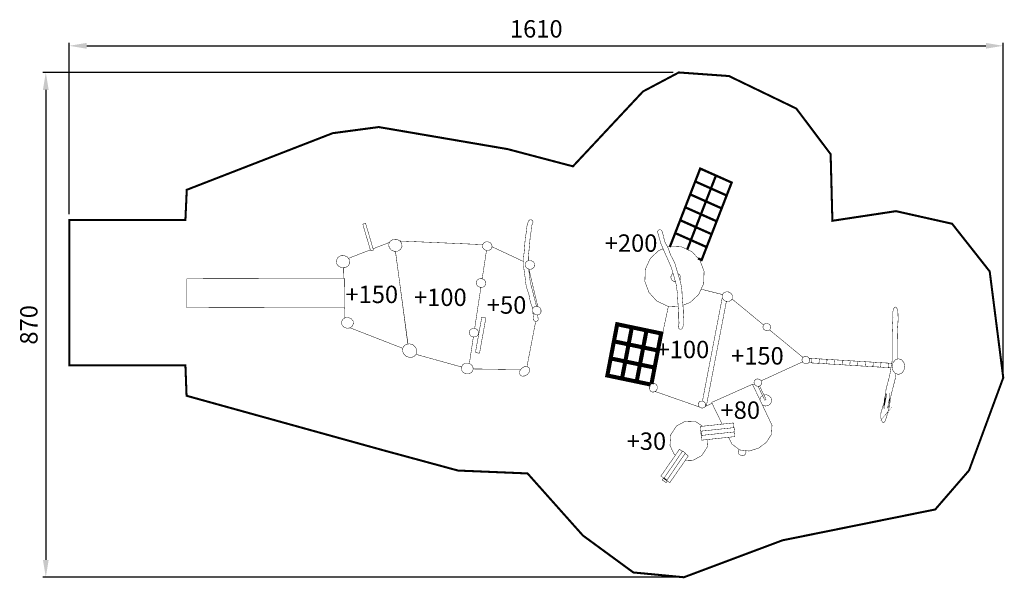
# Model space of a CAD drawing. Extents: x -835 to 862, y -1180 to -217.
import ezdxf

# ---------------------------------------------------------------- set-up
doc = ezdxf.new("R2010")
doc.units = 0
doc.header["$LTSCALE"] = 20
doc.header["$MEASUREMENT"] = 0
doc.header["$PDMODE"] = 35
doc.header["$PDSIZE"] = 0.000315
doc.linetypes.add('STRICHLINIEX2', pattern=[1.5, 1, -0.5])
doc.layers.get('0').update_dxf_attribs({"linetype": 'CONTINUOUS'})
doc.layers.get('Defpoints').update_dxf_attribs({"linetype": 'CONTINUOUS'})
doc.styles.get("Standard").update_dxf_attribs({"font": 'arial.ttf', "height": 30})
doc.dimstyles.new('Kopie von ISO-25', dxfattribs={"dimtxt": 30, "dimasz": 30, "dimexe": 5, "dimexo": 10, "dimgap": 10, "dimtad": 1, "dimdec": 0, "dimtxsty": 'Standard', "dimcen": 2.5, "dimclrd": 256, "dimclre": 256, "dimclrt": 256, "dimadec": 0, "dimazin": 0, "dimtfac": 1, "dimtdec": 0, "dimtmove": 0, "dimatfit": 3, "dimfxl": 1, "dimarcsym": 0})

# ---------------------------------------------------------------- blocks, each defined once
blk = doc.blocks.new('*D2')
at = {"linetype": 'Continuous', "lineweight": -2, "transparency": 16777216}
for p, q in [((-749.8569995834887, -552.2511577050956), (-749.8569995834887, -257.2784380765825)), ((-719.8569995834887, -262.2784380765825), (830.1430004165113, -262.2784380765825)), ((860.1430004165113, -824.3031778490299), (860.1430004165113, -257.2784380765825))]:
    blk.add_line(p, q, dxfattribs=at)
at = {"linetype": 'Continuous', "transparency": 16777216}
for points in [[(-719.8569995834887, -257.2784380765825), (-719.8569995834887, -267.2784380765825), (-749.8569995834887, -262.2784380765825)], [(830.1430004165113, -257.2784380765825), (830.1430004165113, -267.2784380765825), (860.1430004165113, -262.2784380765825)]]:
    blk.add_solid(points, dxfattribs=at)
at = {"layer": 'Defpoints', "color": 0, "linetype": 'Continuous', "transparency": 16777216}
for p in [(860.1430004165113, -262.2784380765825), (-749.8569995834887, -562.2511577050956), (860.1430004165113, -834.3031778490299)]:
    blk.add_point(p, dxfattribs=at)
at = {"linetype": 'Continuous', "transparency": 16777216, "insert": (55.14300041651131, -236.9612484449317), "char_height": 30, "attachment_point": 5}
blk.add_mtext('1610', dxfattribs=at)
blk = doc.blocks.new('*D3')
at = {"linetype": 'Continuous', "lineweight": -2, "transparency": 16777216}
for p, q in [((290.8939569000029, -308.2001166443412), (-795.3310551306066, -308.2001166443409)), ((-790.3310551306066, -338.2001166443409), (-790.3310551306067, -1148.200110333782)), ((299.5970124567417, -1178.200110333783), (-795.3310551306066, -1178.200110333782))]:
    blk.add_line(p, q, dxfattribs=at)
at = {"linetype": 'Continuous', "transparency": 16777216}
for points in [[(-795.3310551306066, -338.2001166443409), (-785.3310551306066, -338.2001166443409), (-790.3310551306066, -308.2001166443409)], [(-795.3310551306067, -1148.200110333782), (-785.3310551306067, -1148.200110333782), (-790.3310551306067, -1178.200110333782)]]:
    blk.add_solid(points, dxfattribs=at)
at = {"layer": 'Defpoints', "color": 0, "linetype": 'Continuous', "transparency": 16777216}
for p in [(300.8939569000029, -308.2001166443412), (-790.3310551306067, -1178.200110333782), (309.5970124567417, -1178.200110333783)]:
    blk.add_point(p, dxfattribs=at)
at = {"linetype": 'Continuous', "transparency": 16777216, "insert": (-815.6482447622573, -743.2001134890618), "char_height": 30, "attachment_point": 5, "rotation": 90}
blk.add_mtext('870', dxfattribs=at)

msp = doc.modelspace()

# ---------------------------------------------------------------- linework, layer by layer
at = {"linetype": 'STRICHLINIEX2', "const_width": 3.528059820309997, "flags": 128}
msp.add_lwpolyline([(-79.7328977140331, -994.2850697008839), (40.12410818144861, -999.2680414470929), (135.5069453234407, -1106.23099199929), (222.5331828910485, -1169.942062754379), (309.5970124567417, -1178.200110333783), (479.4920158037042, -1114.551015575538), (742.8559663901367, -1061.367990284238), (801.1890954191324, -993.9680777170288), (860.1430004165113, -834.3031778490299), (836.7620476073423, -651.1270231784987), (771.9750329070537, -568.9371993645643), (675.1680178375973, -547.2511884690692), (565.5860734187895, -563.8221476250825), (562.5731255722442, -449.0199954721486), (503.4071305856673, -370.4181754754712), (387.3179604982834, -314.3840003293855), (300.8939569000029, -308.2001166443412), (239.1221760461433, -340.9562089760184), (118.3921721951248, -469.9950604038534), (5.688059935334291, -440.2920479166776), (-216.4638847500946, -402.3111758511071), (-295.8249107081045, -412.8702093133178), (-547.3369678981735, -510.4559883431103), (-549.667925779454, -562.2521737050439), (-749.8569995834887, -562.2511577050956), (-749.8569995834887, -812.9460969367819), (-549.667925779454, -812.9440649368853), (-547.6747878809679, -865.4011582651576), (-208.4329131591255, -959.3880114782496), (-79.7328977140331, -994.2850697008839)], dxfattribs=at)
at = {"linetype": 'Continuous'}
for points, const_width in [([(337.7899950208258, -473.8271582086783), (364.8811256410291, -485.8891095943427), (356.248936080681, -508.1301104615713), (329.1580594604648, -496.0681590759066), (337.7899950208258, -473.8271582086783)], 3.999991796273709), ([(364.8811256410291, -485.8891095943427), (391.9720022612453, -497.9510609800074), (383.3400667008843, -520.1930778471842), (356.248936080681, -508.1301104615713), (364.8811256410291, -485.8891095943427)], 3.999991796273709), ([(329.1580594604648, -496.0681590759066), (356.248936080681, -508.1301104615713), (347.6180165202682, -530.3711113287998), (320.5261239001037, -518.3091599431352), (329.1580594604648, -496.0681590759066)], 3.999991796273709), ([(356.248936080681, -508.1301104615713), (383.3400667008843, -520.1930778471842), (374.7091471404715, -542.4340787144126), (347.6180165202682, -530.3711113287998), (356.248936080681, -508.1301104615713)], 3.999991796273709), ([(320.5261239001037, -518.3091599431352), (347.6180165202682, -530.3711113287998), (338.9860809599071, -552.6131281959766), (311.8949503397039, -540.5501608103639), (320.5261239001037, -518.3091599431352)], 3.999991796273709), ([(311.8949503397039, -540.5501608103639), (338.9860809599071, -552.6131281959766), (330.3541453995461, -574.8541290632052), (303.2630147793428, -562.7911616775923), (311.8949503397039, -540.5501608103639)], 3.999991796273709), ([(347.6180165202682, -530.3711113287998), (374.7091471404715, -542.4340787144126), (366.0769575801233, -564.6750795816412), (338.9860809599071, -552.6131281959766), (347.6180165202682, -530.3711113287998)], 3.999991796273709), ([(338.9860809599071, -552.6131281959766), (366.0769575801233, -564.6750795816412), (357.4450220197623, -586.9160804488697), (330.3541453995461, -574.8541290632052), (338.9860809599071, -552.6131281959766)], 3.999991796273709), ([(-225.5149202891102, -614.2391130572618), (-230.3579380424472, -615.6681169844802), (-243.9349993509447, -569.65805132785), (-239.0919815976077, -568.2290474006318), (-225.5149202891102, -614.2391130572618)], 0.7619999611900641), ([(42.03114008432027, -564.0002016160139), (39.47412221455347, -570.6621132767115), (38.44720026685633, -577.8609809100611), (37.78400630063391, -585.1271585399826), (37.26305232716697, -587.5754644152862), (36.6834243566884, -590.0123402911719), (36.28515237697306, -592.4761401656865), (35.31512642637811, -604.8345095362541), (34.35830847511045, -617.1542709087879), (32.93311454769797, -629.5301662784628), (33.09796053930209, -641.3327836773358), (34.69511245795646, -652.7544010956136), (36.29810637631329, -664.4470365000881), (36.76013235278153, -668.9908422686646), (37.32680632391988, -673.5186460380557), (38.19294627980592, -677.9931098101639), (39.4822502141395, -682.2161135950792), (40.99532813707591, -686.3761253832029), (42.34102006853756, -690.5851591688297), (43.29098002015451, -694.9798669449998), (44.0687279805425, -699.4152147191002), (45.02198993199127, -703.8091604953091), (46.25566786915798, -707.556930304429), (47.65469979790294, -711.2554241160584), (48.81217773895065, -715.021989924221), (48.8812658157824, -715.6778094744044)], 0.7619999611900641), ([(41.38606429429462, -632.4472679460365), (41.56708210795552, -624.3742205410638), (42.60670405500583, -614.860905025593), (43.54980600697206, -605.3287935110793), (44.35803396580766, -595.7971899965398), (44.72861994693309, -591.1926782310554), (45.42407191151256, -586.6590324619617), (46.2340778702576, -582.114210693437), (46.54903785421616, -577.3580609356757), (47.13044382460418, -572.6341691762714), (48.7979537396751, -568.3021993969058), (48.85738973664792, -568.2150774013431), (48.91479373372425, -568.1261774058709), (48.97016573090406, -568.0349914105152), (49.51194770331019, -566.0123895135298), (48.99073972985619, -564.0438896137888), (47.51804780486286, -562.5531636897139), (45.49315990799379, -562.0103657173595), (43.52262800835629, -562.5300496908911), (42.03114008432027, -564.0002016160139)], 0.7619999611900641), ([(303.2630147793428, -562.7911616775923), (330.3541453995461, -574.8541290632052), (321.721955839198, -597.0951299304337), (294.6310792189818, -585.033178544769), (303.2630147793428, -562.7911616775923)], 3.999991796273709), ([(330.3541453995461, -574.8541290632052), (357.4450220197623, -586.9160804488697), (348.8130864594012, -609.1570813160982), (321.721955839198, -597.0951299304337), (330.3541453995461, -574.8541290632052)], 3.999991796273709), ([(307.5990485585013, -748.2550942316033), (309.0590404841415, -741.2698405873738), (308.9228964910756, -733.9993449576724), (308.4171825168324, -726.7202133284108), (308.5406265105452, -724.2205994557203), (308.7237605012178, -721.7222555829651), (308.724014501205, -719.2261977100935), (307.7075065529774, -706.871638339332), (306.6843946050861, -694.5574649665134), (306.1151806340772, -682.1129896003315), (304.0674327383724, -670.488680192377), (300.6666269115811, -659.4696527535946), (297.2170530872738, -648.1831633284345), (296.035191147468, -643.771437553131), (294.7529992127722, -639.3927317761458), (293.1830252927336, -635.1151179940118), (291.236115391893, -631.1522101958494), (289.0783855017897, -627.2876003926805), (287.0781356036658, -623.3480605933279), (285.4383116871849, -619.1618868065368), (283.9625717623467, -614.9081490231866), (282.319953846008, -610.7229912363438), (280.5035999385179, -607.2208394147143), (278.5317980389451, -603.7936175892684), (276.7880881277553, -600.2602237692302), (275.5556801905238, -595.7291180000069), (274.08908426522, -589.2574523296197), (272.2620623582733, -583.1091286427642), (271.9328783750392, -581.581064720591), (271.0484504200846, -580.2927767862056), (269.6880264893733, -579.4220648305525), (267.602178595609, -579.2104828413288), (265.7398506904605, -580.0387767991424), (264.5021087535007, -581.7291467130491), (264.238710766916, -583.0138786476153), (264.394666758973, -584.2732105834756), (264.928066731806, -585.4131625254158), (269.7616864856216, -602.7463756426063), (280.7228019273537, -627.8733243628486), (287.8871255624626, -644.0350895397028), (292.2208733417376, -658.8163647868677), (296.3023991338586, -673.3654840458566), (298.4151710262516, -688.5841472707447), (298.9079310011545, -698.1403887840293), (299.499242971038, -707.7006942971068), (300.2241589341168, -717.2391558112969), (300.5927129153458, -721.8436675767814), (300.6303049134311, -726.4303993431715), (300.5571529171569, -731.0460871080868), (301.0052088943366, -735.7913148664044), (301.1855488851516, -740.5474646241657), (300.2310169337675, -745.0900003928068), (300.1868209360185, -745.1857583879296), (300.144656938166, -745.2830403829748), (300.1050329401841, -745.3821003779296), (299.892434951012, -747.4654082718232), (300.7212369087998, -749.324942177114), (302.4131308226288, -750.5611601141513), (304.498724716406, -750.7727421033752), (306.3607986215674, -749.9447021455486), (307.5990485585013, -748.2550942316033)], 0.7619999611900641), ([(287.7023545671151, -608.0325176328605), (285.9991436586207, -607.2741794119976), (294.6310792189818, -585.033178544769)], 3.999991796273709), ([(294.6310792189818, -585.033178544769), (321.721955839198, -597.0951299304337), (315.398514798764, -613.3880756644119)], 3.999991796273709), ([(-197.6191829449893, -600.9744211109161), (-226.1549611474973, -612.0701369255207)], 0.7619999611900641), ([(-189.5739221196455, -616.5030149419575), (-183.5386284270331, -616.1179509615695), (-178.7492046709665, -613.1202431142477), (-176.2358747989746, -608.1550513671333), (-176.8614767671117, -602.6259796487382), (-180.3059705916778, -598.1474518768372), (-185.8289463103834, -595.6831440023485), (-191.8642400029958, -596.0682079827366), (-196.6534097590753, -599.0659158300582), (-199.165977631106, -604.0311075771726), (-198.540375662969, -609.5606872955419), (-195.0961358383899, -614.0389610674558), (-189.5739221196455, -616.5030149419575)], 0.7619999611900641), ([(-37.02604583587636, -604.8941894960653), (-179.8904515971086, -598.6877092997591)], 0.7619999611900641), ([(-30.68397621217692, -615.1182070124881), (-26.31416043473896, -614.8393150266926), (-22.84655261135004, -612.6688851372362), (-21.02689670402818, -609.0740233203285), (-21.47952468097506, -605.0699675242618), (-23.97355055395015, -601.8271496894239), (-27.97303435024973, -600.043053780291), (-32.34259612770063, -600.3219457660866), (-35.81020395108955, -602.4923756555428), (-37.62985985841141, -606.0869834724634), (-37.17723188146451, -610.0910392685302), (-34.68320600848942, -613.3341111033551), (-30.68397621217692, -615.1182070124881)], 0.7619999611900641), ([(-21.07717961765734, -608.6292085894362), (32.99494673849599, -633.957217757373)], 0.7619999611900641), ([(281.5461249066484, -609.2309546797935), (284.9628237114023, -607.9322933784788), (305.4580826675443, -608.6821013402898), (324.0524057205042, -617.4849788919445), (337.454207037928, -632.3630281341805), (344.4171086832958, -651.2494511722633), (343.6939707201265, -672.0782121114196)], 0.7619999611900641), ([(315.398514798764, -613.3880756644119), (321.721955839198, -597.0951299304337)], 3.999991796273709), ([(321.721955839198, -597.0951299304337), (348.8130864594012, -609.1570813160982), (340.1811508990402, -631.399098183275), (334.1781742684422, -628.7261306971009)], 3.999991796273709), ([(-279.8958095194003, -644.8770994968179), (-273.7733938312252, -644.4861935167273), (-268.9151360786644, -641.4450516716178), (-266.3659922084966, -636.4079779281643), (-267.0002301761938, -630.7991502138315), (-270.4945079982244, -626.2555984452421), (-276.0969857128808, -623.7552225725905), (-282.21990940103, -624.1463825526679), (-287.0784211535778, -627.1875243977776), (-289.6278190237327, -632.2240901412569), (-288.9935810560356, -637.833933855538), (-285.4990492340179, -642.3772316241402), (-279.8958095194003, -644.8770994968179)], 0.7619999611900641), ([(-230.8777632391579, -613.9065287521533), (-268.685685302788, -628.6075807361461)], 0.7619999611900641), ([(-165.9443840201288, -776.2812285717198), (-187.6674198320306, -616.3813762286027)], 0.7619999611900641), ([(-187.5348152286753, -616.3729157859157), (-166.2932251107367, -776.3540582330276)], 0.7619999611900641), ([(-38.08227414427004, -663.8155226692023), (-30.69999092868236, -615.1110626892914)], 0.7619999611900641), ([(299.7927952391481, -711.5632620351373), (281.3390058959694, -710.8881401347649), (262.7446828430094, -702.0852625831101), (249.3426275255985, -687.2077213408483), (242.3797258802308, -668.3220603027266), (243.102101843439, -647.4950773634798), (251.7523254028686, -628.6035743256557), (266.3832326576919, -614.9942550188013), (273.8641758064088, -612.1508052681071)], 0.7619999611900641), ([(-276.9565866373124, -644.6894350421409), (-276.6082627629563, -663.2097945839392)], 0.7619999611900641), ([(42.78907604571732, -647.2601273754462), (47.15863782316821, -646.9809813896635), (50.62649964654419, -644.8102975002201), (52.44615555386606, -641.2151816833255), (51.99352757691916, -637.2116338872328), (49.49924770395702, -633.9688160523949), (45.50001790764451, -632.1842121432878), (41.13045613019361, -632.4636121290575), (37.6628483068047, -634.634296018501), (35.84319239948282, -638.2291578354087), (36.29556637644266, -642.2332136314753), (38.7898462494048, -645.4760314663132), (42.78907604571732, -647.2601273754462)], 0.7619999611900641), ([(55.5024869201439, -711.1880403288559), (49.33694171222353, -687.1345693445741), (44.84596794095636, -670.0340202155337), (42.9285220386151, -654.7493169940092), (42.03965482272422, -646.9258031664717)], 0.7619999611900641), ([(42.43531247664498, -647.1023099534606), (57.70376334797822, -711.4852807001696)], 0.7619999611900641), ([(291.0042875801443, -654.66691033779), (290.0565394519707, -655.0353209794426), (287.54397157994, -658.2910928136206), (287.2318055958392, -662.3903986048362), (289.111151500121, -666.1173404150168), (292.7781493133546, -668.6700402850034)], 0.7619999611900641), ([(302.6090121869838, -665.7632189659716), (303.6160747613609, -664.4582124995189), (303.9284947454487, -660.3583987083293), (302.04889484118, -656.6312028981616), (299.1908393459116, -654.6410966472308)], 0.7619999611900641), ([(-547.3560178972034, -713.739035989564), (-547.1848219059227, -663.7401545360908), (-275.1869037592328, -663.2070085632448), (-275.3588617504747, -713.2071600166532), (-547.3560178972034, -713.739035989564)], 0.7619999611900641), ([(-51.04088370312252, -749.3096797237253), (-40.3126309322468, -678.5302551914616)], 0.7619999611900641), ([(-41.43985966436173, -678.6022017791418), (-37.07029788691084, -678.3233097933462), (-33.60269006352192, -676.1528799038898), (-31.78303415620005, -672.5580180869822), (-32.23540813315988, -668.5539622909156), (-34.72968800612203, -665.3111444560776), (-38.72891780243455, -663.5270485469447), (-43.0987335798725, -663.8059405327401), (-46.56659540324848, -665.9763704221966), (-48.38599731058329, -669.5709782391173), (-47.93336933363639, -673.575034035184), (-45.43908946067425, -676.8181058700088), (-41.43985966436173, -678.6022017791418)], 0.7619999611900641), ([(292.7781493133546, -668.6700402850034), (295.0656339286178, -668.9568767301436)], 0.7619999611900641), ([(343.6939707201265, -672.0782121114196), (335.044509160658, -690.9679371493341), (320.4136019058346, -704.5762404562405), (307.9096753336368, -709.3287821402499)], 0.7619999611900641), ([(376.1278495717989, -690.9584111407227), (339.2936969166789, -681.6880544891424)], 0.7619999611900641), ([(341.5739048862282, -874.7695874967656), (375.7921222540285, -696.1825796927766)], 0.7619999611900641), ([(381.5341267928638, -702.4761685632006), (386.3197405491244, -703.0756085326701), (390.5201383351912, -701.4428966158268), (393.2310801971183, -697.9290607947925), (393.5683921799385, -693.5043810201488), (391.5399482832506, -689.4815292250394), (387.5821204848294, -686.7261373653762), (382.7965067285687, -686.1261893959324), (378.596108942502, -687.7589013127757), (375.8851670805748, -691.2729911337973), (375.5476010977676, -695.6976709084408), (377.5760449944555, -699.7202687035633), (381.5341267928638, -702.4761685632006)], 0.7619999611900641), ([(-275.667919974023, -713.2077643635724), (-275.322791508334, -731.5582242178823)], 0.7619999611900641), ([(50.45504965527643, -723.2810535035729), (48.66460374646684, -719.580781692034), (48.84672173719127, -715.7296338881794), (50.96203362945488, -712.5561580498099), (54.46469345105854, -711.0479061266277), (58.28510725647846, -711.5637801003534), (61.60107708759055, -713.9930359766272), (63.39228499636134, -717.692799788192), (63.21042100562398, -721.5436935920596), (61.09510911336035, -724.716153430481), (57.59244929175669, -726.2249133536372), (53.77178148634971, -725.7095473798856), (50.45504965527643, -723.2810535035729)], 0.7619999611900641), ([(282.9444842197497, -710.946875690742), (254.4842822784861, -844.4607697169005)], 0.7619999611900641), ([(382.8676878191941, -702.6432087427102), (348.287052486193, -883.122991362555)], 0.7619999611900641), ([(447.0120624775606, -743.3995503275108), (392.6944285325366, -698.6246514560709)], 0.7619999611900641), ([(650.5130010933187, -890.724194975413), (652.6999409819341, -883.3640373502781), (655.0222628636543, -876.1923477155442), (657.4281507411183, -871.7811299402151), (654.3219848993208, -883.2360213567981), (655.6740268304591, -873.1369818711593), (655.4550788416102, -882.2952054047155), (654.9110108693208, -873.2464558655836), (656.1233528075741, -866.7846961946918), (659.1980226509759, -862.3460464207596), (656.340014796539, -877.5771556450137), (658.0131127113254, -854.5162428195447), (664.3631123879093, -830.527214041346), (668.4789281782837, -805.7891393012978), (668.6094841716344, -781.7343245264498), (668.707782166628, -757.4707217622358), (669.7649301127856, -734.0051869573749), (669.9516201032773, -731.8624430665084), (669.994800101078, -730.2444631489149), (669.7959181112074, -728.1451532558362), (669.6392001191894, -721.8975155740388), (670.6656140669122, -716.4278798526166), (672.6539259656442, -712.9140440315821), (675.0514318435353, -712.5040880524618), (677.1499797366528, -715.1781999162649), (678.4979576679978, -720.3600536523444), (678.9592216445049, -733.5609409800011), (678.0890176888258, -747.2439202831039), (677.5200577178039, -760.5740936041759), (677.9604936953717, -786.1991362990495), (677.6502656745307, -802.3272809767019)], 0.7619999611900641), ([(-42.6890316007393, -792.1371479966166), (-49.74184924152749, -790.8681640612481), (-38.81299179815251, -730.1080651558618), (-31.75992015737729, -731.3770490912303), (-42.6890316007393, -792.1371479966166)], 0.7619999611900641), ([(49.39111463905886, -721.0822444077781), (49.7184496927927, -726.3155913490189), (50.54013965094265, -732.6770210250205), (50.62116564681586, -734.238104945512), (51.28867761281836, -735.6511068735454), (52.49314555147279, -736.7280668186941), (54.51803344834185, -737.2706107910614), (56.48831134799229, -736.7511808175168), (57.98005327201538, -735.2810288923941), (58.44512724832838, -734.054208954878), (58.49237124592216, -732.7862410194577), (58.14794726346425, -731.5761850810879), (57.54776294254185, -726.2188856576822)], 0.7619999611900641), ([(-272.0159679207338, -748.9612141956393), (-266.6418361944474, -748.6178062131297), (-262.3774304116408, -745.948774349068), (-260.1399445255997, -741.5281585742173), (-260.6969664972296, -736.6041148250071), (-263.7642703410066, -732.6160610281254), (-268.6819640905402, -730.4220091398721), (-274.0560958168267, -730.7654171223818), (-278.3205015996334, -733.4344489864435), (-280.5579874856745, -737.8550647612941), (-280.0009655140445, -742.7791085105043), (-276.9336616702675, -746.767162307386), (-272.0159679207338, -748.9612141956393)], 0.7619999611900641), ([(54.14783096664628, -737.1714195591369), (39.12259661874104, -815.0327688165884)], 0.7619999611900641), ([(194.6670983103149, -742.1529985423931), (219.9319690235327, -747.4321342735179), (214.2710713118517, -776.8631127745489), (189.0059465986469, -771.583977043424), (194.6670983103149, -742.1529985423931)], 7.059929640425944), ([(219.9319690235327, -747.4321342735179), (245.1960777367893, -752.7110160046557), (239.5351800251083, -782.1430105056347), (214.2710713118517, -776.8631127745489), (219.9319690235327, -747.4321342735179)], 7.059929640425944), ([(449.9000013108752, -752.8481759976698), (447.1156534526867, -750.5896081127025), (445.8349855179133, -747.4727742714481), (446.3340954924927, -744.1679804397668), (448.544149379931, -741.663032567348), (451.7544552164247, -740.640936619405), (455.2741330371616, -741.322164584709), (458.0584808953502, -743.5807324696761), (459.3394028301105, -746.6973123109436), (458.8410548554923, -750.0010901426767), (456.6302389680928, -752.5068000150567), (453.4196791316121, -753.5291499629867), (449.9000013108752, -752.8481759976698)], 0.7619999611900641), ([(-266.0025558391172, -748.2176895907097), (-174.7864739261177, -783.7312272818783)], 0.7619999611900641), ([(-53.60290304487754, -764.1191714236192), (-49.30801726362327, -763.8448514375907), (-45.90009943719424, -761.7120135462197), (-44.11193952826821, -758.1791277261556), (-44.55669350561617, -754.2436519265959), (-47.00779338077753, -751.056460088925), (-50.93793518060882, -749.3030981782266), (-55.23282096186308, -749.5776721642421), (-58.64073878829211, -751.7110180555871), (-60.42889869721813, -755.2441578756385), (-59.9841447198702, -759.1788716752369), (-57.53304484470883, -762.3658095129207), (-53.60290304487754, -764.1191714236192)], 0.7619999611900641), ([(-60.22970565860822, -809.9327414681605), (-53.28250156716879, -764.098706961148)], 0.7619999611900641), ([(245.1960777367893, -752.7110160046557), (270.4599324500588, -757.9911677357286), (264.800050738326, -787.4221462367595), (239.5351800251083, -782.1430105056347), (245.1960777367893, -752.7110160046557)], 7.059929640425944), ([(514.9496570991814, -799.4016017392261), (457.2323896363878, -751.824330306563)], 0.7619999611900641), ([(-168.9028951724555, -797.6700297148176), (-173.7014629280565, -793.0479919502258), (-175.5996048313809, -787.1427462509898), (-174.188888903231, -781.2240385524395), (-169.7400791298164, -777.0736787638243), (-163.6679554390798, -775.8059648283911), (-157.2788397644882, -777.6942007322201), (-152.4802720088873, -782.3162384968119), (-150.5821301055629, -788.221992196022), (-151.9928460337127, -794.1401918945983), (-156.4419098071145, -798.2910596831875), (-162.514033497851, -799.5585196186337), (-168.9028951724555, -797.6700297148176)], 0.7619999611900641), ([(189.0059465986469, -771.583977043424), (214.2710713118517, -776.8631127745489), (208.6101736001708, -806.2951072755279), (183.3460648869141, -801.0152095444421), (189.0059465986469, -771.583977043424)], 7.059929640425944), ([(214.2710713118517, -776.8631127745489), (239.5351800251083, -782.1430105056347), (233.8750443133885, -811.5739890066657), (208.6101736001708, -806.2951072755279), (214.2710713118517, -776.8631127745489)], 7.059929640425944), ([(239.5351800251083, -782.1430105056347), (264.800050738326, -787.4221462367595), (259.1391530266451, -816.8541407377387), (233.8750443133885, -811.5739890066657), (239.5351800251083, -782.1430105056347)], 7.059929640425944), ([(-151.9811477889497, -794.0911157147318), (-73.71728510741285, -815.804200567474)], 0.7619999611900641), ([(183.3460648869141, -801.0152095444421), (208.6101736001708, -806.2951072755279), (202.9490218885027, -835.7260857765589), (177.6851671752332, -830.4472040454211), (183.3460648869141, -801.0152095444421)], 7.059929640425944), ([(517.1160178874507, -809.667211103781), (514.3319240292493, -807.4086432188137), (513.0515100944629, -804.2923173775334), (513.5501120690683, -800.9880315458263), (515.7604199564937, -798.4825756734333), (518.9712337929615, -797.4607337254774), (522.4911656136854, -798.1422156907684), (525.2750054718998, -800.4002755757616), (526.5556734066732, -803.5163474170549), (526.0570714320679, -806.8201252487879), (523.8465095446554, -809.3260891211551), (520.6359497081746, -810.348185069098), (517.1160178874507, -809.667211103781)], 0.7619999611900641), ([(-65.5048344386922, -827.7189901843738), (-60.10047671394521, -827.3740582019416), (-55.81168693238047, -824.6895323386691), (-53.56200904696034, -820.2430085651379), (-54.1215710184609, -815.291786817312), (-57.20614686135828, -811.2816350215558), (-62.15203460945592, -809.0751371339363), (-67.5558843342288, -809.4200691163685), (-71.84442011580647, -812.104340979654), (-74.09486000118781, -816.5501027532239), (-73.53479002971311, -821.502086501011), (-70.45046818680278, -825.5124922967543), (-65.5048344386922, -827.7189901843738)], 0.7619999611900641), ([(27.41115482894064, -829.6341500868314), (26.1104208951892, -825.9580082740633), (27.17188684112696, -821.6829344918002), (30.3669526783969, -817.7281546932238), (34.83354245090599, -815.2988988169498), (39.2300282269856, -815.0261028308437), (42.61102205478591, -816.96818673193), (43.91175598853735, -820.644074544711), (42.85029004259959, -824.9194023269614), (39.65497020534259, -828.8741821255378), (35.18863443282056, -831.3034380018117), (30.79214865674095, -831.5762339879179), (27.41115482894064, -829.6341500868314)], 0.7619999611900641), ([(208.6101736001708, -806.2951072755279), (233.8750443133885, -811.5739890066657), (228.2141466017075, -841.0059835076449), (202.9490218885027, -835.7260857765589), (208.6101736001708, -806.2951072755279)], 7.059929640425944), ([(252.3517255435968, -846.049772624594), (228.2141466017075, -841.0059835076449), (233.8750443133885, -811.5739890066657)], 7.059929640425944), ([(233.8750443133885, -811.5739890066657), (259.1391530266451, -816.8541407377387), (253.7192762798587, -845.0307882005048)], 7.059929640425944), ([(442.8299980551379, -839.6572084759904), (514.1593797254433, -806.9886975605324)], 0.7619999611900641), ([(524.5816200491209, -808.4927442702925), (529.189145272546, -808.7751631492147), (529.8759612375654, -801.0101295447007), (525.4133753383106, -800.736951799706)], 0.7619999611900641), ([(529.8759612375654, -801.0101295447007), (529.189145272546, -808.7751631492147), (542.471058596076, -809.5889791077656), (543.157112561134, -801.8241995032388), (529.8759612375654, -801.0101295447007)], 0.7619999611900641), ([(543.157112561134, -801.8241995032388), (542.471058596076, -809.5889791077656), (555.7519559196576, -810.4030490663037), (556.4380098847157, -802.6380154617898), (543.157112561134, -801.8241995032388)], 0.7619999611900641), ([(556.4380098847157, -802.6380154617898), (555.7519559196576, -810.4030490663037), (569.0331072432264, -811.2161030248933), (569.7199232082455, -803.4520854203279), (556.4380098847157, -802.6380154617898)], 0.7619999611900641), ([(569.7199232082455, -803.4520854203279), (569.0331072432264, -811.2161030248933), (582.3150205667562, -812.0301729834314), (583.0010745318143, -804.266155378866), (569.7199232082455, -803.4520854203279)], 0.7619999611900641), ([(583.0010745318143, -804.266155378866), (582.3150205667562, -812.0301729834314), (595.5959178903379, -812.8439889419824), (596.281971855396, -805.079971337417), (583.0010745318143, -804.266155378866)], 0.7619999611900641), ([(596.281971855396, -805.079971337417), (595.5959178903379, -812.8439889419824), (608.8770692139065, -813.6580589005205), (609.5641391789129, -805.894041295955), (596.281971855396, -805.079971337417)], 0.7619999611900641), ([(609.5641391789129, -805.894041295955), (608.8770692139065, -813.6580589005205), (622.1589825374363, -814.4721288590586), (622.8450365024946, -806.7070952545447), (609.5641391789129, -805.894041295955)], 0.7619999611900641), ([(622.8450365024946, -806.7070952545447), (622.1589825374363, -814.4721288590586), (635.440133861005, -815.2861988175966), (636.1259338260761, -807.5211652130827), (622.8450365024946, -806.7070952545447)], 0.7619999611900641), ([(636.1259338260761, -807.5211652130827), (635.440133861005, -815.2861988175966), (648.7210311845865, -816.1000147761476), (649.4070851496449, -808.3349811716338), (636.1259338260761, -807.5211652130827)], 0.7619999611900641), ([(649.4070851496449, -808.3349811716338), (648.7210311845865, -816.1000147761476), (662.0019285081682, -816.9130687347374), (662.6889984731747, -809.1490511301718), (649.4070851496449, -808.3349811716338)], 0.7619999611900641), ([(662.6889984731747, -809.1490511301718), (662.0019285081682, -816.9130687347374), (666.5814772760991, -817.1937513210072)], 0.7619999611900641), ([(667.8671137759828, -809.4664444048333), (662.6889984731747, -809.1490511301718)], 0.7619999611900641), ([(668.5091541767445, -814.9709848336511), (669.8774521070548, -821.7926624862116), (673.7067559120217, -826.7047682360297), (679.1730896336123, -828.6511701368963), (684.7069873517617, -826.9072062257192), (688.7143451476602, -822.1391184685659), (690.3330870652148, -815.372050813224), (688.9642811349306, -808.5498651606894), (685.1352313299506, -803.6372514108971), (679.669151608347, -801.6911035100177), (674.1347458902235, -803.4350674211946), (670.1271340943381, -808.2036631783221), (668.5091541767445, -814.9709848336511)], 0.7619999611900641), ([(28.28364968323883, -820.3068197408915), (-53.68567227177201, -819.1487883012915)], 0.7619999611900641), ([(675.2540290198127, -827.2557070318572), (674.0659118937294, -835.6521717803234), (670.7471480627596, -848.6557011180319), (667.3344042365763, -861.8934184438128), (664.362096387961, -875.4389837539144), (664.5800283768613, -866.2810142203451), (665.1210483493064, -875.3213817599042), (663.9074364111175, -881.7894914304724), (660.8370845674958, -886.2291572043528), (663.6950924219325, -870.9980479800987), (664.322218389992, -877.2019976641211), (664.1002224012987, -882.0719394160867), (662.8861024631358, -887.8529791216488), (663.5211024307941, -883.0041193686093), (662.7789144685951, -889.2984930480263), (661.3486405414415, -893.0650588561889), (659.0679746575995, -895.663986723821), (661.0260605578708, -893.2431128471203), (659.9661186118556, -898.2029705945064), (658.8619806680911, -902.3576483829017), (657.3760807437704, -906.4191081760447), (657.3689687441326, -906.408186176601), (656.7489547757111, -908.332490078593), (655.9762868150644, -909.896367998942), (655.0649348614811, -911.0180319418139), (652.667936983564, -911.4284959209082), (650.5693890904467, -908.7556540570405), (649.2211571591145, -903.5740543209481), (648.9836671712103, -898.8486385616213), (649.4451851477043, -894.3983047882843), (650.5130010933187, -890.724194975413)], 0.7619999611900641), ([(249.9679754937485, -850.1941790396746), (250.1688894835156, -854.1774068368022), (252.1071633847961, -857.3643446744861), (255.3659832188189, -859.0691925876553), (259.026631032376, -858.7102906059347), (262.01722688006, -856.4819487194279), (263.6951507946004, -852.8632109037364), (263.4942368048333, -848.8797291066218), (261.5559629035529, -845.6927912689378), (258.29714306953, -843.9881973557558), (254.636495255973, -844.3473533374633), (251.6458994082891, -846.5756952239701), (249.9679754937485, -850.1941790396746)], 0.7619999611900641), ([(357.4020960219486, -876.9520616768507), (427.8441664342158, -845.5442012765059), (461.5359947182346, -916.2501776753318), (460.4984047710807, -931.9689668747476), (451.8237972128931, -945.6694721769579), (438.0862079125715, -955.7598756630366), (421.8596727390162, -960.6478514140838), (405.718227561127, -958.7420895111475), (392.2361622477912, -948.4500100353404), (386.6407165887974, -936.9651927827201)], 0.7619999611900641), ([(428.2260970455599, -846.3457243213237), (431.1966866478881, -844.9852086884032)], 0.7619999611900641), ([(434.4890600957802, -848.4801871269711), (431.7047122375918, -846.2216192420037), (430.4240443028183, -843.1047854007493), (430.9231542773978, -839.799991569068), (433.1332081648361, -837.2950436966491), (436.3435140013298, -836.2729477487063), (439.8629378220796, -836.9541757140103), (442.6472856802681, -839.2127435989776), (443.9284616150157, -842.3293234402449), (443.4301136403974, -845.6331012719779), (441.2190437530109, -848.138811144358), (438.0087379165171, -849.161161092288), (434.4890600957802, -848.4801871269711)], 0.7619999611900641), ([(440.0576721688849, -848.5086600743451), (451.3381492376279, -871.9901719295681)], 0.7619999611900641), ([(259.9922394967421, -857.9907999436379), (336.5253714257078, -884.7917010904526)], 0.7619999611900641), ([(451.3381492376279, -871.9901719295681), (449.0229393555454, -873.1021838729315), (437.6249439360645, -849.3760450813436), (438.197463745267, -849.1010597028808)], 0.7619999611900641), ([(440.5695553614843, -872.2498178899002), (442.2035477028684, -867.6889361486374), (445.2279344159784, -865.2024777757493)], 0.7619999611900641), ([(447.5805304595928, -864.168289100842), (451.4603232314053, -863.5355283601773), (456.3767469810036, -865.2599342723504), (459.9060768012489, -869.1931240720265), (460.9225847494765, -874.2535658142897), (459.2446608349359, -878.9370715757509), (455.2329850392574, -882.2350074077815)], 0.7619999611900641), ([(338.6119389789628, -886.2441432035895), (342.0460188040593, -886.6749271816489), (345.0599826505531, -885.5032252413257), (347.0061305514326, -882.9820213697349), (347.2479385391168, -879.8065135314688), (345.7922646132568, -876.9195496785067), (342.9520367579144, -874.9421597792185), (339.5179569328178, -874.5121378011203), (336.5034850863499, -875.6838397414434), (334.5580991854317, -878.2050436130344), (334.3162911977474, -881.3805514513003), (335.7719651236075, -884.2672613042755), (338.6119389789628, -886.2441432035895)], 0.7619999611900641), ([(346.3350128211381, -883.8514437908916), (358.1313108008202, -878.4487965186572)], 0.7619999611900641), ([(348.287052486193, -883.122991362555), (347.0296064506729, -882.6737275753001)], 0.7619999611900641), ([(375.6112717681523, -914.3269319751357), (357.4020960219486, -876.9520616768507)], 0.7619999611900641), ([(455.2329850392574, -882.2350074077815), (449.987631306412, -883.090479364211), (445.0714615568008, -881.3663274520248), (444.7349054345991, -880.9912593302333)], 0.7619999611900641), ([(294.8920843990167, -967.8927953348369), (293.0349433002756, -966.6549511081321), (285.615603678155, -951.0809419013426), (286.8490276153346, -932.9321348256917), (296.764933110301, -917.5498956091351), (312.1265983279056, -909.2359680325773), (329.6289754364802, -909.7790200049187)], 0.7619999611900641), ([(329.6289754364802, -909.7790200049187), (341.8556731485352, -917.9285069689365)], 0.7619999611900641), ([(397.1091519996016, -935.8480546771791), (340.1730228994542, -941.9239883677217), (337.8291110188335, -918.3581235679706), (394.7660021189422, -912.2832058773764), (395.5714209994584, -920.3832315293974)], 0.7619999611900641), ([(396.9981540052549, -927.6740810934933), (340.0620249051075, -933.7489987840876), (339.3289809424427, -926.3850311591468), (396.2661260425384, -920.3090974686043), (396.9981540052549, -927.6740810934933)], 0.7619999611900641), ([(396.3037473597578, -927.7481722423274), (397.1091519996016, -935.8480546771791)], 0.7619999611900641), ([(351.1321716329338, -940.7544838358577), (350.2900963841747, -953.1500257959607), (340.3741908892084, -968.5322650125174), (325.0125256716037, -976.8461925890751), (312.1726463091798, -976.4478054574796)], 0.7619999611900641), ([(317.2561280666501, -969.1220529824786), (285.2810856951926, -1015.200952635603), (270.0240684722581, -1003.729043219887), (301.9991108437155, -957.6511595667104), (306.9046437110234, -961.3393539133648)], 0.7619999611900641), ([(312.1969563243222, -964.1050452380032), (280.4131759431234, -1010.664004866677), (275.6580421853103, -1007.111053047635), (307.4420765664962, -960.552093418961), (312.1969563243222, -964.1050452380032)], 0.7619999611900641), ([(311.6496129969769, -964.9068295309743), (317.2561280666501, -969.1220529824786)], 0.7619999611900641), ([(407.2800734815796, -968.1489790320388), (404.495725623391, -965.8906651470586), (403.2150576886176, -962.7743393057783), (403.7141676631971, -959.4700534740712), (404.9043525604063, -958.120785134102)], 0.7619999611900641), ([(415.873627019113, -959.9411007014616), (416.719475000815, -961.9983693452997), (416.2211270261967, -965.3021471770328), (414.0100571388102, -967.8081110493998), (410.7997513023165, -968.8302069973428), (407.2800734815796, -968.1489790320388)], 0.7619999611900641), ([(279.0390360131107, -1015.122974639575), (272.3441043540947, -1010.528114873598), (274.2280222581437, -1007.783137013405), (280.9229539171596, -1012.379012779329), (279.0390360131107, -1015.122974639575)], 0.7619999611900641), ([(280.9229539171596, -1012.379012779329), (274.2280222581437, -1007.783137013405), (274.6324261533164, -1007.194115133999)], 0.7619999611900641), ([(281.1289437595188, -1012.078914069923), (280.9229539171596, -1012.379012779329)], 0.7619999611900641)]:
    msp.add_lwpolyline(points, dxfattribs=dict(at, const_width=const_width))

# ---------------------------------------------------------------- texts
at = {"linetype": 'Continuous', "char_height": 30, "attachment_point": 1}
for s, width, insert in [('+200', 80.38294398669512, (173.1199058743505, -587.2734683614549)), ('+150', 76.07821894743574, (-273.8850516518351, -675.6537197782827)), ('+100', 105.4095759939819, (-155.6430011460125, -680.692409564123)), ('+50', 65.99555915870678, (-30.06810557457266, -693.9762249328719)), ('+100', 94.86862245736847, (262.4822068983176, -770.6416580568525)), ('+150', 102.6597612708683, (390.9002857945034, -781.609792066783)), ('+80', 69.66197878952516, (372.701481809936, -875.1507855107407)), ('+30', 71.4951886049339, (210.8938112578871, -928.6366577366362))]:
    msp.add_mtext_dynamic_manual_height_columns(s, width=width, gutter_width=150, heights=[0], dxfattribs=dict(at, insert=insert))

# ---------------------------------------------------------------- dimensions: what is measured, and where the dimension line sits
at = {"linetype": 'Continuous'}
dim = msp.add_linear_dim(base=(860.1430004165113, -262.2784380765825), p1=(-749.8569995834887, -562.2511577050956), p2=(860.1430004165113, -834.3031778490299), dimstyle='Kopie von ISO-25', dxfattribs=at)
dim.commit()
dim.dimension.update_dxf_attribs({"geometry": '*D2', "text_midpoint": (55.14300041651131, -236.9612484449317)})
dim = msp.add_linear_dim(base=(-790.3310551306067, -1178.200110333782), p1=(300.8939569000029, -308.2001166443412), p2=(309.5970124567417, -1178.200110333783), angle=90, dimstyle='Kopie von ISO-25', dxfattribs=at)
dim.commit()
dim.dimension.update_dxf_attribs({"geometry": '*D3', "text_midpoint": (-815.6482447622573, -743.2001134890618)})

doc.saveas('drawing.dxf')
